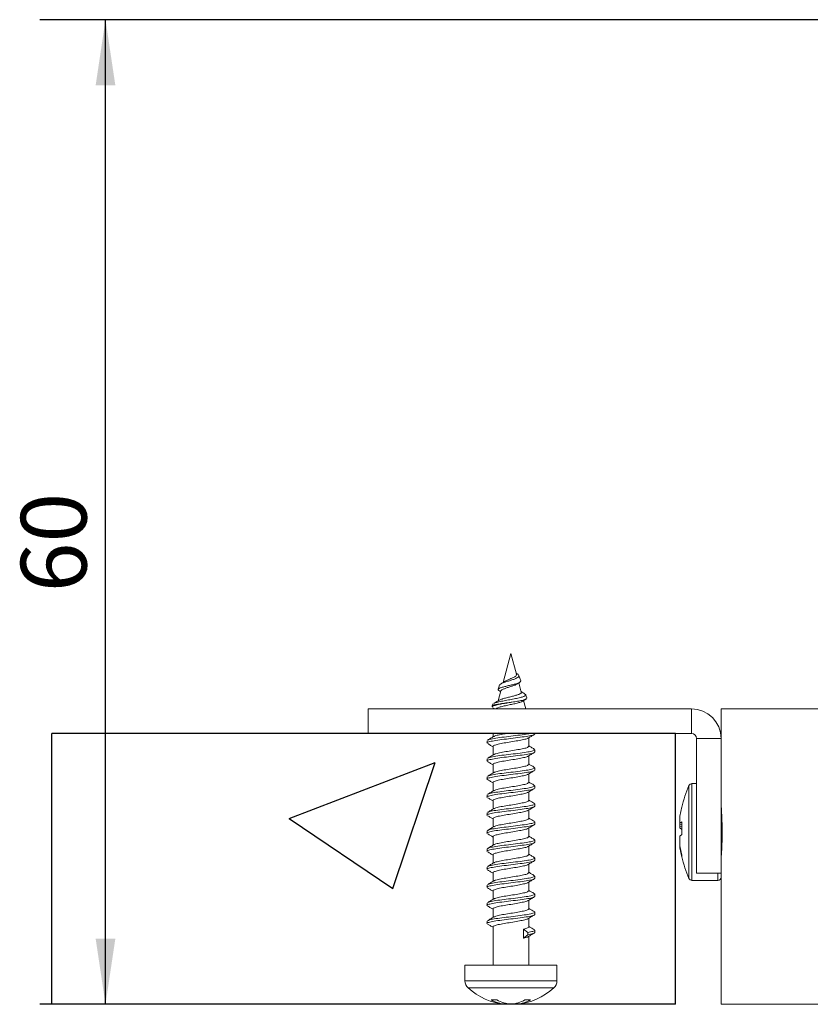
# Model space of a CAD drawing. Units: millimetres. Extents: x 0 to 201, y -17 to 331.
# Drawn here: x 7 to 31, y 168 to 198 of the extents above; entities that cross this region are included whole.
import ezdxf

# ---------------------------------------------------------------- set-up
doc = ezdxf.new("R2010")
doc.units = ezdxf.units.MM
doc.layers.add('LINHA', color=7, linetype='Continuous')
doc.layers.add('NICHO', color=7, linetype='Continuous')
doc.styles.add('SLDTEXTSTYLE0', font='TXT', dxfattribs={"width": 0.605})
doc.dimstyles.new('SLDDIMSTYLE0', dxfattribs={"dimtxt": 2, "dimasz": 2, "dimexe": 0, "dimexo": 0.0625, "dimgap": 0.5, "dimtad": 1, "dimdec": 1, "dimlfac": 2, "dimrnd": 1e-09, "dimzin": 12, "dimdsep": 46, "dimtxsty": 'SLDTEXTSTYLE0', "dimsah": 1, "dimcen": 0.09, "dimadec": 0, "dimazin": 3, "dimtfac": 1, "dimtdec": 1, "dimtofl": 0, "dimtmove": 0, "dimatfit": 3, "dimfxl": 0, "dimfrac": 2, "dimtolj": 1, "dimtzin": 12, "dimarcsym": 0})

# ---------------------------------------------------------------- blocks, each defined once
blk = doc.blocks.new('_D')
at = {"layer": 'LINHA'}
for p, q in [((39.551, 197.603), (7.239, 197.603)), ((9.239, 167.603), (9.239, 197.603)), ((25.989, 167.603), (7.239, 167.603))]:
    blk.add_line(p, q, dxfattribs=at)
for points in [[(9.239, 197.603), (8.939, 195.603), (9.539, 195.603)], [(9.239, 167.603), (9.539, 169.603), (8.939, 169.603)]]:
    blk.add_solid(points, dxfattribs=at)
at = {"layer": 'LINHA', "insert": (6.661, 180.159, 0.05), "char_height": 2, "attachment_point": 1, "rotation": 90, "style": 'SLDTEXTSTYLE0'}
blk.add_mtext('60', dxfattribs=at)

msp = doc.modelspace()

# ---------------------------------------------------------------- hatches: boundary and pattern name
at = {"layer": 'LINHA'}
h = msp.add_hatch(dxfattribs=at)
h.set_pattern_fill('AR-CONC', scale=0.25, style=0)
h.paths.add_polyline_path([(7.601, 175.853), (7.601, 167.603), (26.601, 167.603), (26.601, 175.853)], flags=0)

# ---------------------------------------------------------------- linework, layer by layer
at = {"color": 7, "linetype": 'Continuous', "lineweight": 15}
for p, q in [((21.589, 178.296), (21.352, 177.411)), ((21.758, 177.665), (21.589, 178.296)), ((21.784, 177.671), (21.75, 177.694)), ((21.756, 177.664), (21.76, 177.654)), ((21.886, 177.463), (21.828, 177.625)), ((21.245, 177.333), (21.198, 177.199)), ((21.905, 177.115), (21.829, 177.397)), ((21.282, 177.15), (21.202, 176.852)), ((21.903, 177.096), (21.904, 177.097)), ((22.073, 176.937), (22.036, 177.04)), ((21.037, 176.747), (21.02, 176.7)), ((21.043, 176.745), (21.043, 176.755)), ((21.336, 176.911), (21.337, 176.912)), ((22.042, 176.603), (21.975, 176.856)), ((22.067, 176.935), (22.072, 176.92)), ((17.239, 176.603), (17.239, 175.853)), ((17.239, 176.603), (27.089, 176.603)), ((21.019, 176.694), (21.019, 176.662)), ((21.037, 176.64), (21.097, 176.603)), ((27.089, 175.853), (27.089, 176.603)), ((27.989, 176.603), (27.989, 175.703)), ((50.214, 176.603), (27.989, 176.603)), ((17.239, 175.853), (27.089, 175.853)), ((21.044, 175.853), (21.044, 175.751)), ((22.314, 175.842), (22.314, 175.853)), ((20.864, 175.636), (20.864, 175.567)), ((22.134, 175.465), (22.134, 175.725)), ((27.989, 175.703), (27.239, 175.703)), ((27.239, 175.703), (27.239, 171.603)), ((27.989, 175.703), (27.989, 171.603)), ((21.044, 175.463), (21.044, 175.201)), ((22.314, 175.292), (22.314, 175.361)), ((20.864, 175.086), (20.864, 175.017)), ((21.044, 174.913), (21.044, 174.651)), ((22.134, 174.915), (22.134, 175.175)), ((22.134, 174.365), (22.134, 174.625)), ((22.314, 174.742), (22.314, 174.811)), ((20.864, 174.536), (20.864, 174.467)), ((21.044, 174.363), (21.044, 174.101)), ((27.239, 174.328), (27.104, 174.328)), ((22.134, 173.815), (22.134, 174.075)), ((22.314, 174.192), (22.314, 174.261)), ((20.864, 173.986), (20.864, 173.917)), ((21.044, 173.813), (21.044, 173.551)), ((22.314, 173.642), (22.314, 173.711)), ((20.864, 173.436), (20.864, 173.367)), ((22.134, 173.265), (22.134, 173.525)), ((26.739, 173.337), (26.796, 173.62)), ((26.796, 173.62), (26.796, 173.608)), ((21.044, 173.263), (21.044, 173.001)), ((22.314, 173.092), (22.314, 173.161)), ((26.739, 173.337), (26.739, 173.123)), ((26.796, 173.163), (26.739, 173.123)), ((26.739, 173.082), (26.739, 173.123)), ((26.796, 172.778), (26.796, 173.163)), ((20.864, 172.886), (20.864, 172.817)), ((22.134, 172.715), (22.134, 172.975)), ((26.796, 173.076), (26.739, 173.082)), ((26.739, 173.082), (26.739, 173.02)), ((26.739, 172.979), (26.739, 173.02)), ((26.796, 173.015), (26.739, 173.02)), ((26.739, 172.979), (26.796, 172.929)), ((21.044, 172.713), (21.044, 172.451)), ((22.314, 172.542), (22.314, 172.611)), ((26.796, 172.778), (26.739, 172.728)), ((26.739, 172.728), (26.739, 172.432)), ((20.864, 172.336), (20.864, 172.267)), ((22.134, 172.165), (22.134, 172.425)), ((26.796, 172.148), (26.739, 172.432)), ((26.739, 172.432), (26.739, 172.369)), ((26.796, 172.087), (26.739, 172.369)), ((21.044, 172.163), (21.044, 171.901)), ((22.314, 171.992), (22.314, 172.061)), ((26.796, 172.148), (26.796, 172.099)), ((20.864, 171.786), (20.864, 171.717)), ((21.044, 171.613), (21.044, 171.351)), ((22.134, 171.615), (22.134, 171.875)), ((27.239, 171.603), (27.989, 171.603)), ((27.989, 171.603), (27.989, 171.478)), ((22.134, 171.065), (22.134, 171.325)), ((22.314, 171.442), (22.314, 171.511)), ((27.104, 171.378), (27.889, 171.378)), ((27.989, 171.478), (27.989, 167.603)), ((20.864, 171.236), (20.864, 171.167)), ((21.044, 171.063), (21.044, 170.801)), ((22.134, 170.515), (22.134, 170.775)), ((22.314, 170.892), (22.314, 170.961)), ((20.864, 170.686), (20.864, 170.617)), ((21.044, 170.513), (21.044, 170.251)), ((22.314, 170.342), (22.314, 170.411)), ((20.864, 170.136), (20.864, 170.067)), ((22.134, 169.965), (22.134, 170.225)), ((21.044, 169.963), (21.044, 168.796)), ((21.975, 169.896), (22.103, 169.792)), ((21.975, 169.619), (21.975, 169.896)), ((22.314, 169.792), (22.314, 169.861)), ((22.103, 169.723), (21.975, 169.619)), ((22.103, 169.792), (22.103, 169.723)), ((22.134, 168.796), (22.134, 169.676)), ((20.189, 168.796), (20.189, 168.317)), ((20.189, 168.796), (22.582, 168.796)), ((22.582, 168.796), (22.989, 168.796)), ((22.989, 168.317), (22.989, 168.796)), ((21.418, 167.634), (21.418, 167.603)), ((21.588, 167.604), (21.588, 167.603)), ((21.76, 167.634), (21.76, 167.603)), ((50.214, 167.603), (27.989, 167.603))]:
    msp.add_line(p, q, dxfattribs=at)
at = {"color": 8, "linetype": 'Continuous', "lineweight": 15}
for p, q in [((27.104, 174.328), (27.104, 173.084)), ((27.012, 171.439), (27.012, 174.268)), ((27.104, 173.084), (27.104, 171.378)), ((27.889, 171.378), (27.889, 171.603)), ((20.189, 168.317), (22.582, 168.317)), ((22.582, 168.317), (22.989, 168.317)), ((22.515, 168.104), (20.283, 168.104)), ((22.895, 168.104), (22.515, 168.104))]:
    msp.add_line(p, q, dxfattribs=at)
at = {"color": 7, "linetype": 'Continuous', "lineweight": 15}
for centre, radius, start, end in [((27.089, 175.703), 0.9, 0, 90), ((27.089, 175.703), 0.15, 0, 90), ((27.104, 174.228), 0.1, 90, 156.898), ((30.921, 172.6), 4.25, 156.898, 166.2746), ((30.921, 173.107), 4.25, 193.7242, 203.102), ((27.104, 171.478), 0.1, 203.102, 270), ((27.889, 171.478), 0.1, 270, 0), ((20.479, 168.317), 0.29, 180, 227.5104), ((22.699, 168.317), 0.29, 312.4896, 0), ((21.589, 169.529), 1.933, 227.5104, 264.9114), ((21.589, 169.529), 1.933, 275.0886, 312.4896), ((21.078, 168.64), 0.903, 264.5547, 275.4453), ((21.516, 168.636), 1.037, 239.6312, 264.5468), ((21.688, 168.636), 1.037, 239.6316, 264.5467), ((21.49, 168.648), 1.049, 275.4067, 300.1837), ((21.661, 168.648), 1.049, 275.4067, 300.1835), ((22.103, 168.628), 0.891, 264.5171, 275.4829), ((21.677, 168.597), 0.997, 254.9531, 264.9005)]:
    msp.add_arc(centre, radius, start, end, dxfattribs=at)
for points, knots in [([(21.25, 177.331), (21.251, 177.336), (21.252, 177.351), (21.299, 177.378), (21.382, 177.412), (21.486, 177.445), (21.596, 177.478), (21.696, 177.513), (21.775, 177.546), (21.823, 177.58), (21.835, 177.615), (21.821, 177.644), (21.792, 177.663), (21.782, 177.669)], [0, 0, 0, 0, 0.050653, 0.165314, 0.274571, 0.382045, 0.486243, 0.585384, 0.68284, 0.776601, 0.865744, 0.953211, 1, 1, 1, 1]), ([(21.76, 177.653), (21.758, 177.645), (21.756, 177.63), (21.736, 177.606), (21.706, 177.583), (21.677, 177.568), (21.662, 177.56)], [0, 0, 0, 0, 0.239865, 0.486458, 0.739824, 1, 1, 1, 1]), ([(21.883, 177.462), (21.885, 177.459), (21.894, 177.446), (21.874, 177.425), (21.823, 177.397), (21.74, 177.368), (21.633, 177.34), (21.516, 177.313), (21.399, 177.284), (21.299, 177.256), (21.226, 177.229), (21.193, 177.2), (21.193, 177.178), (21.218, 177.166), (21.224, 177.163)], [0, 0, 0, 0, 0.024149, 0.107166, 0.191904, 0.280473, 0.371154, 0.463069, 0.558945, 0.657327, 0.756593, 0.859777, 0.965864, 1, 1, 1, 1]), ([(21.282, 177.15), (21.282, 177.15), (21.278, 177.16), (21.306, 177.182), (21.365, 177.212), (21.453, 177.244), (21.552, 177.276), (21.651, 177.307), (21.735, 177.338), (21.771, 177.359), (21.788, 177.369)], [0, 0, 0, 0, 0.003137, 0.156149, 0.307888, 0.45547, 0.59789, 0.739021, 0.87584, 1, 1, 1, 1]), ([(21.387, 177.434), (21.356, 177.413), (21.323, 177.391), (21.288, 177.37), (21.287, 177.369)], [0, 0, 0, 0, 0.9492393, 1, 1, 1, 1]), ([(21.45, 177.468), (21.427, 177.457), (21.402, 177.445), (21.389, 177.434), (21.388, 177.433)], [0, 0, 0, 0, 0.885294, 1, 1, 1, 1]), ([(21.662, 177.56), (21.646, 177.553), (21.613, 177.537), (21.558, 177.514), (21.501, 177.49), (21.467, 177.475), (21.45, 177.468)], [0, 0, 0, 0, 0.240656, 0.48752, 0.74063, 1, 1, 1, 1]), ([(21.788, 177.368), (21.797, 177.374), (21.819, 177.391), (21.843, 177.406), (21.858, 177.416)], [0, 0, 0, 0, 0.371176, 1, 1, 1, 1]), ([(21.065, 176.766), (21.077, 176.773), (21.106, 176.79), (21.218, 176.821), (21.375, 176.852), (21.554, 176.884), (21.727, 176.918), (21.877, 176.949), (21.987, 176.982), (22.039, 177.016), (22.045, 177.042), (22.013, 177.059), (22.002, 177.065)], [0, 0, 0, 0, 0.0774359, 0.1934428, 0.3089665, 0.4222626, 0.5312808, 0.6395651, 0.7458351, 0.8478722, 0.9489764, 1, 1, 1, 1]), ([(21.223, 177.161), (21.24, 177.151), (21.257, 177.14), (21.275, 177.128), (21.276, 177.128)], [0, 0, 0, 0, 0.940565, 1, 1, 1, 1]), ([(21.903, 177.096), (21.899, 177.09), (21.887, 177.073), (21.835, 177.046), (21.746, 177.018), (21.635, 176.988), (21.513, 176.957), (21.41, 176.932), (21.357, 176.917), (21.337, 176.912)], [0, 0, 0, 0, 0.09586, 0.25139, 0.407966, 0.56808, 0.733691, 0.900477, 1, 1, 1, 1]), ([(22.004, 177.068), (21.991, 177.075), (21.957, 177.096), (21.923, 177.117), (21.901, 177.131)], [0, 0, 0, 0, 0.367859, 1, 1, 1, 1]), ([(21.902, 177.114), (21.904, 177.112), (21.908, 177.106), (21.905, 177.1), (21.904, 177.097)], [0, 0, 0, 0, 0.406423, 1, 1, 1, 1]), ([(21.026, 176.662), (21.023, 176.664), (21.01, 176.678), (21.071, 176.703), (21.19, 176.735), (21.348, 176.764), (21.475, 176.785), (21.551, 176.798), (21.574, 176.801)], [0, 0, 0, 0, 0.047103, 0.302201, 0.553105, 0.738785, 0.922511, 1, 1, 1, 1]), ([(21.574, 176.801), (21.528, 176.796), (21.419, 176.784), (21.259, 176.757), (21.125, 176.738), (21.04, 176.722), (21.029, 176.706), (21.024, 176.698)], [0, 0, 0, 0, 0.163091, 0.384857, 0.6051, 0.812223, 1, 1, 1, 1]), ([(21.227, 176.868), (21.196, 176.849), (21.142, 176.816), (21.087, 176.783), (21.064, 176.769)], [0, 0, 0, 0, 0.573078, 1, 1, 1, 1]), ([(21.137, 176.6), (21.142, 176.609), (21.153, 176.628), (21.232, 176.656), (21.35, 176.686), (21.492, 176.718), (21.642, 176.748), (21.778, 176.778), (21.887, 176.809), (21.925, 176.828), (21.943, 176.837)], [0, 0, 0, 0, 0.116601, 0.251928, 0.384592, 0.513631, 0.64211, 0.768003, 0.890286, 1, 1, 1, 1]), ([(21.336, 176.911), (21.324, 176.907), (21.28, 176.893), (21.238, 176.878), (21.228, 176.867), (21.227, 176.867)], [0, 0, 0, 0, 0.265731, 0.951535, 1, 1, 1, 1]), ([(22.048, 176.906), (22.042, 176.901), (22.022, 176.888), (21.932, 176.865), (21.792, 176.835), (21.663, 176.815), (21.589, 176.804), (21.574, 176.801)], [0, 0, 0, 0, 0.126545, 0.386915, 0.656007, 0.928923, 1, 1, 1, 1]), ([(21.943, 176.836), (21.948, 176.84), (21.988, 176.865), (22.029, 176.89), (22.064, 176.912)], [0, 0, 0, 0, 0.132438, 1, 1, 1, 1]), ([(20.865, 175.567), (20.864, 175.567), (20.846, 175.579), (20.911, 175.599), (21.062, 175.635), (21.307, 175.671), (21.592, 175.702), (21.876, 175.74), (22.115, 175.773), (22.282, 175.806), (22.302, 175.83), (22.313, 175.842)], [0, 0, 0, 0, 0.002523, 0.124771, 0.251046, 0.377321, 0.499569, 0.626977, 0.751046, 0.875115, 1, 1, 1, 1]), ([(20.892, 175.653), (20.899, 175.659), (20.919, 175.675), (21.068, 175.704), (21.305, 175.74), (21.593, 175.771), (21.871, 175.809), (22.074, 175.834), (22.14, 175.85), (22.156, 175.853)], [0, 0, 0, 0, 0.081106, 0.254628, 0.428151, 0.59614, 0.77122, 0.941711, 1, 1, 1, 1]), ([(21.071, 175.762), (21.075, 175.766), (21.09, 175.78), (21.199, 175.808), (21.332, 175.836), (21.425, 175.85), (21.445, 175.853)], [0, 0, 0, 0, 0.122499, 0.505566, 0.888632, 1, 1, 1, 1]), ([(22.112, 175.712), (22.142, 175.731), (22.204, 175.767), (22.266, 175.804), (22.297, 175.822)], [0, 0, 0, 0, 0.49854, 1, 1, 1, 1]), ([(20.878, 175.549), (20.909, 175.531), (20.965, 175.498), (21.02, 175.465), (21.044, 175.45)], [0, 0, 0, 0, 0.560356, 1, 1, 1, 1]), ([(21.063, 175.763), (21.032, 175.744), (20.971, 175.708), (20.909, 175.672), (20.879, 175.654)], [0, 0, 0, 0, 0.498541, 1, 1, 1, 1]), ([(21.045, 175.463), (21.044, 175.463), (21.031, 175.475), (21.079, 175.495), (21.193, 175.531), (21.377, 175.567), (21.591, 175.598), (21.805, 175.636), (21.981, 175.669), (22.087, 175.694), (22.1, 175.709), (22.103, 175.712)], [0, 0, 0, 0, 0.002776, 0.137141, 0.27603, 0.414918, 0.549284, 0.689447, 0.825857, 0.962266, 1, 1, 1, 1]), ([(20.865, 175.017), (20.864, 175.017), (20.846, 175.029), (20.911, 175.049), (21.062, 175.085), (21.307, 175.121), (21.592, 175.152), (21.876, 175.19), (22.115, 175.223), (22.282, 175.256), (22.302, 175.28), (22.313, 175.292)], [0, 0, 0, 0, 0.002523, 0.124771, 0.251046, 0.377321, 0.499569, 0.626977, 0.751046, 0.875115, 1, 1, 1, 1]), ([(21.063, 175.213), (21.033, 175.195), (20.971, 175.158), (20.91, 175.122), (20.879, 175.104)], [0, 0, 0, 0, 0.4985421, 1, 1, 1, 1]), ([(20.892, 175.104), (20.899, 175.109), (20.919, 175.125), (21.068, 175.154), (21.305, 175.19), (21.592, 175.221), (21.875, 175.259), (22.117, 175.292), (22.274, 175.325), (22.334, 175.357), (22.297, 175.373), (22.285, 175.379)], [0, 0, 0, 0, 0.058839, 0.185067, 0.311295, 0.433496, 0.560856, 0.684879, 0.808901, 0.936261, 1, 1, 1, 1]), ([(21.071, 175.212), (21.075, 175.216), (21.09, 175.23), (21.198, 175.258), (21.375, 175.294), (21.591, 175.325), (21.804, 175.363), (21.984, 175.396), (22.11, 175.429), (22.125, 175.453), (22.133, 175.465)], [0, 0, 0, 0, 0.043925, 0.181885, 0.319845, 0.453311, 0.592537, 0.728034, 0.863531, 1, 1, 1, 1]), ([(22.111, 175.162), (22.142, 175.181), (22.204, 175.217), (22.266, 175.254), (22.297, 175.272)], [0, 0, 0, 0, 0.498536, 1, 1, 1, 1]), ([(22.299, 175.379), (22.268, 175.397), (22.213, 175.429), (22.158, 175.462), (22.134, 175.476)], [0, 0, 0, 0, 0.559195, 1, 1, 1, 1]), ([(20.879, 174.999), (20.909, 174.981), (20.965, 174.948), (21.02, 174.915), (21.044, 174.9)], [0, 0, 0, 0, 0.56031, 1, 1, 1, 1]), ([(21.045, 174.913), (21.044, 174.913), (21.031, 174.925), (21.079, 174.945), (21.193, 174.981), (21.377, 175.017), (21.591, 175.048), (21.805, 175.086), (21.981, 175.119), (22.087, 175.144), (22.1, 175.159), (22.103, 175.162)], [0, 0, 0, 0, 0.002776, 0.1371453, 0.2760391, 0.4149323, 0.5493024, 0.6894704, 0.8258848, 0.9622988, 1, 1, 1, 1]), ([(21.072, 174.662), (21.075, 174.666), (21.09, 174.68), (21.198, 174.708), (21.375, 174.744), (21.591, 174.775), (21.804, 174.813), (21.984, 174.846), (22.11, 174.879), (22.125, 174.903), (22.133, 174.915)], [0, 0, 0, 0, 0.043745, 0.181731, 0.319717, 0.453208, 0.59246, 0.727983, 0.863506, 1, 1, 1, 1]), ([(22.299, 174.829), (22.268, 174.847), (22.213, 174.879), (22.158, 174.912), (22.134, 174.926)], [0, 0, 0, 0, 0.558982, 1, 1, 1, 1]), ([(20.865, 174.467), (20.864, 174.467), (20.846, 174.479), (20.911, 174.499), (21.062, 174.535), (21.307, 174.571), (21.592, 174.602), (21.876, 174.64), (22.115, 174.673), (22.282, 174.706), (22.302, 174.73), (22.313, 174.742)], [0, 0, 0, 0, 0.002523, 0.124771, 0.251046, 0.377321, 0.499569, 0.626977, 0.751046, 0.875115, 1, 1, 1, 1]), ([(21.063, 174.663), (21.033, 174.645), (20.971, 174.608), (20.91, 174.572), (20.879, 174.554)], [0, 0, 0, 0, 0.498543, 1, 1, 1, 1]), ([(20.892, 174.554), (20.899, 174.559), (20.919, 174.575), (21.068, 174.604), (21.305, 174.64), (21.592, 174.671), (21.875, 174.709), (22.117, 174.742), (22.274, 174.775), (22.334, 174.807), (22.297, 174.823), (22.285, 174.829)], [0, 0, 0, 0, 0.058697, 0.18496, 0.311224, 0.433461, 0.560858, 0.684915, 0.808973, 0.93637, 1, 1, 1, 1]), ([(21.045, 174.363), (21.044, 174.363), (21.031, 174.375), (21.079, 174.395), (21.193, 174.431), (21.377, 174.467), (21.591, 174.498), (21.805, 174.536), (21.981, 174.569), (22.087, 174.594), (22.1, 174.609), (22.103, 174.612)], [0, 0, 0, 0, 0.002776, 0.137149, 0.276047, 0.414944, 0.549318, 0.68949, 0.825908, 0.962326, 1, 1, 1, 1]), ([(22.111, 174.612), (22.142, 174.631), (22.204, 174.667), (22.266, 174.704), (22.297, 174.722)], [0, 0, 0, 0, 0.4985277, 1, 1, 1, 1]), ([(20.879, 174.449), (20.909, 174.43), (20.965, 174.398), (21.02, 174.365), (21.044, 174.35)], [0, 0, 0, 0, 0.560267, 1, 1, 1, 1]), ([(21.072, 174.112), (21.075, 174.116), (21.09, 174.13), (21.198, 174.158), (21.375, 174.194), (21.591, 174.225), (21.804, 174.263), (21.984, 174.296), (22.11, 174.329), (22.125, 174.353), (22.133, 174.365)], [0, 0, 0, 0, 0.043569, 0.181581, 0.319591, 0.453108, 0.592385, 0.727933, 0.86348, 1, 1, 1, 1]), ([(22.299, 174.279), (22.268, 174.297), (22.213, 174.329), (22.158, 174.362), (22.134, 174.376)], [0, 0, 0, 0, 0.558773, 1, 1, 1, 1]), ([(20.865, 173.917), (20.864, 173.917), (20.846, 173.929), (20.911, 173.949), (21.062, 173.985), (21.307, 174.021), (21.592, 174.052), (21.876, 174.09), (22.115, 174.123), (22.282, 174.156), (22.302, 174.18), (22.313, 174.192)], [0, 0, 0, 0, 0.002523, 0.124771, 0.251046, 0.377321, 0.499569, 0.626977, 0.751046, 0.875115, 1, 1, 1, 1]), ([(21.063, 174.113), (21.033, 174.095), (20.971, 174.058), (20.91, 174.022), (20.879, 174.004)], [0, 0, 0, 0, 0.4985447, 1, 1, 1, 1]), ([(20.892, 174.004), (20.899, 174.009), (20.92, 174.025), (21.068, 174.054), (21.305, 174.09), (21.592, 174.121), (21.875, 174.159), (22.117, 174.192), (22.274, 174.225), (22.334, 174.257), (22.297, 174.273), (22.285, 174.279)], [0, 0, 0, 0, 0.058556, 0.184856, 0.311156, 0.433427, 0.56086, 0.684954, 0.809047, 0.93648, 1, 1, 1, 1]), ([(21.045, 173.813), (21.044, 173.813), (21.031, 173.825), (21.079, 173.845), (21.193, 173.881), (21.377, 173.917), (21.591, 173.948), (21.805, 173.986), (21.981, 174.019), (22.087, 174.044), (22.1, 174.059), (22.103, 174.062)], [0, 0, 0, 0, 0.002776, 0.137153, 0.276054, 0.414954, 0.549331, 0.689507, 0.825928, 0.962349, 1, 1, 1, 1]), ([(22.111, 174.062), (22.142, 174.081), (22.204, 174.117), (22.266, 174.154), (22.297, 174.172)], [0, 0, 0, 0, 0.498516, 1, 1, 1, 1]), ([(20.879, 173.899), (20.909, 173.88), (20.965, 173.848), (21.02, 173.815), (21.044, 173.8)], [0, 0, 0, 0, 0.560245, 1, 1, 1, 1]), ([(20.892, 173.454), (20.899, 173.459), (20.92, 173.475), (21.068, 173.504), (21.305, 173.54), (21.592, 173.571), (21.875, 173.609), (22.117, 173.642), (22.274, 173.675), (22.334, 173.707), (22.297, 173.723), (22.285, 173.729)], [0, 0, 0, 0, 0.058416, 0.184752, 0.311088, 0.433395, 0.560865, 0.684994, 0.809123, 0.936592, 1, 1, 1, 1]), ([(21.072, 173.562), (21.075, 173.566), (21.09, 173.58), (21.198, 173.608), (21.375, 173.644), (21.591, 173.675), (21.804, 173.713), (21.984, 173.746), (22.11, 173.779), (22.125, 173.803), (22.133, 173.815)], [0, 0, 0, 0, 0.043398, 0.181434, 0.31947, 0.45301, 0.592312, 0.727884, 0.863456, 1, 1, 1, 1]), ([(22.299, 173.729), (22.268, 173.747), (22.213, 173.779), (22.158, 173.812), (22.134, 173.826)], [0, 0, 0, 0, 0.558557, 1, 1, 1, 1]), ([(27.989, 173.728), (27.989, 173.728), (27.988, 173.744), (27.992, 173.686), (28.002, 173.549), (28.014, 173.323), (28.022, 173.078), (28.023, 172.917), (28.023, 172.853)], [0, 0, 0, 0, 0.003812, 0.217879, 0.43194, 0.646574, 0.861472, 1, 1, 1, 1]), ([(20.865, 173.367), (20.864, 173.367), (20.846, 173.379), (20.911, 173.399), (21.062, 173.435), (21.307, 173.471), (21.592, 173.502), (21.876, 173.54), (22.115, 173.573), (22.282, 173.606), (22.302, 173.63), (22.313, 173.642)], [0, 0, 0, 0, 0.002523, 0.124771, 0.251046, 0.377321, 0.499569, 0.626977, 0.751046, 0.875115, 1, 1, 1, 1]), ([(21.063, 173.563), (21.033, 173.545), (20.971, 173.508), (20.91, 173.472), (20.879, 173.454)], [0, 0, 0, 0, 0.498547, 1, 1, 1, 1]), ([(21.045, 173.263), (21.044, 173.263), (21.031, 173.275), (21.079, 173.295), (21.193, 173.331), (21.377, 173.367), (21.591, 173.398), (21.805, 173.436), (21.981, 173.469), (22.087, 173.494), (22.1, 173.509), (22.103, 173.512)], [0, 0, 0, 0, 0.0027762, 0.137155, 0.2760586, 0.4149617, 0.5493413, 0.6895192, 0.8259432, 0.962367, 1, 1, 1, 1]), ([(22.111, 173.512), (22.142, 173.531), (22.204, 173.567), (22.266, 173.604), (22.297, 173.622)], [0, 0, 0, 0, 0.498512, 1, 1, 1, 1]), ([(20.879, 173.349), (20.91, 173.33), (20.965, 173.298), (21.02, 173.265), (21.044, 173.25)], [0, 0, 0, 0, 0.5602379, 1, 1, 1, 1]), ([(20.893, 172.904), (20.899, 172.909), (20.92, 172.925), (21.068, 172.954), (21.305, 172.99), (21.592, 173.021), (21.875, 173.059), (22.117, 173.092), (22.274, 173.125), (22.334, 173.157), (22.297, 173.173), (22.285, 173.178)], [0, 0, 0, 0, 0.058278, 0.18465, 0.311023, 0.433365, 0.560871, 0.685036, 0.8092, 0.936707, 1, 1, 1, 1]), ([(21.072, 173.013), (21.075, 173.016), (21.09, 173.03), (21.198, 173.058), (21.375, 173.094), (21.591, 173.125), (21.804, 173.163), (21.984, 173.196), (22.11, 173.229), (22.125, 173.253), (22.133, 173.265)], [0, 0, 0, 0, 0.043232, 0.181292, 0.319352, 0.452915, 0.592242, 0.727837, 0.863432, 1, 1, 1, 1]), ([(22.299, 173.179), (22.268, 173.197), (22.213, 173.229), (22.158, 173.262), (22.134, 173.276)], [0, 0, 0, 0, 0.558333, 1, 1, 1, 1]), ([(20.865, 172.817), (20.864, 172.817), (20.846, 172.829), (20.911, 172.849), (21.062, 172.885), (21.307, 172.921), (21.592, 172.952), (21.876, 172.99), (22.115, 173.023), (22.282, 173.056), (22.302, 173.08), (22.313, 173.092)], [0, 0, 0, 0, 0.002523, 0.124771, 0.251046, 0.377321, 0.499569, 0.626977, 0.751046, 0.875115, 1, 1, 1, 1]), ([(21.063, 173.013), (21.033, 172.995), (20.971, 172.958), (20.91, 172.922), (20.879, 172.904)], [0, 0, 0, 0, 0.498541, 1, 1, 1, 1]), ([(21.045, 172.713), (21.044, 172.713), (21.031, 172.725), (21.079, 172.745), (21.193, 172.781), (21.377, 172.817), (21.591, 172.848), (21.805, 172.886), (21.981, 172.919), (22.087, 172.944), (22.1, 172.959), (22.103, 172.962)], [0, 0, 0, 0, 0.002776, 0.137157, 0.276062, 0.414967, 0.549348, 0.689528, 0.825954, 0.962379, 1, 1, 1, 1]), ([(22.111, 172.962), (22.142, 172.981), (22.204, 173.017), (22.266, 173.054), (22.297, 173.072)], [0, 0, 0, 0, 0.498506, 1, 1, 1, 1]), ([(28.023, 172.853), (28.022, 172.755), (28.021, 172.559), (28.01, 172.297), (27.998, 172.1), (27.99, 171.989), (27.99, 171.989), (27.99, 171.99)], [0, 0, 0, 0, 0.214385, 0.428753, 0.64354, 0.858601, 1, 1, 1, 1]), ([(20.865, 172.267), (20.864, 172.267), (20.846, 172.279), (20.911, 172.299), (21.062, 172.335), (21.307, 172.371), (21.592, 172.402), (21.876, 172.44), (22.115, 172.473), (22.282, 172.506), (22.302, 172.53), (22.313, 172.542)], [0, 0, 0, 0, 0.002523, 0.124771, 0.251046, 0.377321, 0.499569, 0.626977, 0.751046, 0.875115, 1, 1, 1, 1]), ([(20.879, 172.799), (20.91, 172.78), (20.965, 172.748), (21.02, 172.715), (21.044, 172.7)], [0, 0, 0, 0, 0.5602322, 1, 1, 1, 1]), ([(20.893, 172.354), (20.899, 172.359), (20.92, 172.375), (21.068, 172.404), (21.305, 172.44), (21.592, 172.471), (21.875, 172.509), (22.117, 172.542), (22.274, 172.575), (22.334, 172.607), (22.297, 172.623), (22.285, 172.628)], [0, 0, 0, 0, 0.058142, 0.184551, 0.31096, 0.433337, 0.56088, 0.68508, 0.80928, 0.936823, 1, 1, 1, 1]), ([(21.072, 172.463), (21.075, 172.466), (21.09, 172.48), (21.198, 172.508), (21.375, 172.544), (21.591, 172.575), (21.804, 172.613), (21.984, 172.646), (22.11, 172.679), (22.125, 172.703), (22.133, 172.715)], [0, 0, 0, 0, 0.0430713, 0.1811546, 0.3192372, 0.4528231, 0.5921731, 0.7277914, 0.8634094, 1, 1, 1, 1]), ([(22.111, 172.412), (22.142, 172.431), (22.204, 172.467), (22.266, 172.504), (22.297, 172.522)], [0, 0, 0, 0, 0.498494, 1, 1, 1, 1]), ([(22.299, 172.629), (22.268, 172.647), (22.213, 172.679), (22.158, 172.712), (22.134, 172.726)], [0, 0, 0, 0, 0.558108, 1, 1, 1, 1]), ([(21.064, 172.463), (21.033, 172.445), (20.972, 172.408), (20.91, 172.372), (20.879, 172.354)], [0, 0, 0, 0, 0.49854, 1, 1, 1, 1]), ([(20.879, 172.249), (20.91, 172.23), (20.965, 172.198), (21.02, 172.165), (21.044, 172.15)], [0, 0, 0, 0, 0.560251, 1, 1, 1, 1]), ([(21.045, 172.163), (21.044, 172.163), (21.031, 172.175), (21.079, 172.195), (21.193, 172.231), (21.377, 172.267), (21.591, 172.298), (21.805, 172.336), (21.981, 172.369), (22.087, 172.394), (22.1, 172.409), (22.103, 172.412)], [0, 0, 0, 0, 0.0027763, 0.1371578, 0.2760643, 0.4149702, 0.5493525, 0.6895333, 0.8259601, 0.9623867, 1, 1, 1, 1]), ([(20.865, 171.717), (20.864, 171.717), (20.846, 171.729), (20.911, 171.749), (21.062, 171.785), (21.307, 171.821), (21.592, 171.852), (21.876, 171.89), (22.115, 171.923), (22.282, 171.956), (22.302, 171.98), (22.313, 171.992)], [0, 0, 0, 0, 0.002523, 0.124771, 0.251046, 0.377321, 0.499569, 0.626977, 0.751046, 0.875115, 1, 1, 1, 1]), ([(21.064, 171.913), (21.033, 171.895), (20.972, 171.858), (20.91, 171.822), (20.879, 171.804)], [0, 0, 0, 0, 0.498538, 1, 1, 1, 1]), ([(20.893, 171.804), (20.899, 171.809), (20.92, 171.825), (21.068, 171.854), (21.305, 171.89), (21.592, 171.921), (21.875, 171.959), (22.117, 171.992), (22.274, 172.025), (22.334, 172.057), (22.297, 172.073), (22.285, 172.078)], [0, 0, 0, 0, 0.058008, 0.184453, 0.310898, 0.433311, 0.56089, 0.685126, 0.809362, 0.936942, 1, 1, 1, 1]), ([(21.072, 171.913), (21.075, 171.916), (21.09, 171.93), (21.198, 171.958), (21.375, 171.994), (21.591, 172.025), (21.804, 172.063), (21.984, 172.096), (22.11, 172.129), (22.125, 172.153), (22.133, 172.165)], [0, 0, 0, 0, 0.042916, 0.181022, 0.319127, 0.452734, 0.592107, 0.727747, 0.863387, 1, 1, 1, 1]), ([(22.111, 171.862), (22.142, 171.881), (22.204, 171.918), (22.266, 171.954), (22.297, 171.972)], [0, 0, 0, 0, 0.4984847, 1, 1, 1, 1]), ([(22.299, 172.078), (22.268, 172.097), (22.213, 172.129), (22.158, 172.162), (22.134, 172.176)], [0, 0, 0, 0, 0.557881, 1, 1, 1, 1]), ([(20.879, 171.699), (20.91, 171.68), (20.965, 171.648), (21.02, 171.615), (21.044, 171.6)], [0, 0, 0, 0, 0.56027, 1, 1, 1, 1]), ([(21.045, 171.613), (21.044, 171.613), (21.031, 171.625), (21.079, 171.645), (21.193, 171.681), (21.377, 171.717), (21.591, 171.748), (21.805, 171.786), (21.981, 171.819), (22.087, 171.844), (22.1, 171.859), (22.103, 171.862)], [0, 0, 0, 0, 0.002776, 0.137158, 0.276065, 0.414971, 0.549354, 0.689535, 0.825962, 0.962389, 1, 1, 1, 1]), ([(21.072, 171.363), (21.075, 171.366), (21.09, 171.38), (21.198, 171.408), (21.375, 171.444), (21.591, 171.475), (21.804, 171.513), (21.984, 171.546), (22.11, 171.579), (22.125, 171.603), (22.133, 171.615)], [0, 0, 0, 0, 0.042767, 0.180894, 0.31902, 0.452649, 0.592043, 0.727705, 0.863366, 1, 1, 1, 1]), ([(22.299, 171.528), (22.268, 171.547), (22.213, 171.579), (22.158, 171.612), (22.134, 171.626)], [0, 0, 0, 0, 0.557651, 1, 1, 1, 1]), ([(20.865, 171.167), (20.864, 171.167), (20.846, 171.179), (20.911, 171.199), (21.062, 171.235), (21.307, 171.271), (21.592, 171.302), (21.876, 171.34), (22.115, 171.373), (22.282, 171.406), (22.302, 171.43), (22.313, 171.442)], [0, 0, 0, 0, 0.002523, 0.124771, 0.251046, 0.377321, 0.499569, 0.626977, 0.751046, 0.875115, 1, 1, 1, 1]), ([(21.064, 171.363), (21.033, 171.345), (20.972, 171.308), (20.91, 171.272), (20.879, 171.254)], [0, 0, 0, 0, 0.49855, 1, 1, 1, 1]), ([(20.893, 171.254), (20.899, 171.259), (20.92, 171.275), (21.068, 171.304), (21.305, 171.34), (21.592, 171.371), (21.875, 171.409), (22.117, 171.442), (22.274, 171.475), (22.334, 171.507), (22.297, 171.523), (22.285, 171.528)], [0, 0, 0, 0, 0.0578768, 0.1843579, 0.3108394, 0.4332867, 0.5609029, 0.6851743, 0.8094458, 0.9370621, 1, 1, 1, 1]), ([(21.045, 171.063), (21.044, 171.063), (21.031, 171.075), (21.079, 171.095), (21.193, 171.131), (21.377, 171.167), (21.591, 171.198), (21.805, 171.236), (21.981, 171.269), (22.087, 171.294), (22.1, 171.309), (22.103, 171.312)], [0, 0, 0, 0, 0.0027763, 0.1371577, 0.2760639, 0.4149696, 0.5493517, 0.6895324, 0.8259591, 0.9623854, 1, 1, 1, 1]), ([(22.111, 171.312), (22.142, 171.331), (22.204, 171.368), (22.266, 171.404), (22.297, 171.423)], [0, 0, 0, 0, 0.498473, 1, 1, 1, 1]), ([(20.879, 171.149), (20.91, 171.13), (20.965, 171.098), (21.02, 171.065), (21.044, 171.05)], [0, 0, 0, 0, 0.560304, 1, 1, 1, 1]), ([(21.072, 170.813), (21.075, 170.816), (21.091, 170.83), (21.198, 170.858), (21.375, 170.894), (21.591, 170.925), (21.804, 170.963), (21.984, 170.996), (22.11, 171.029), (22.125, 171.053), (22.133, 171.065)], [0, 0, 0, 0, 0.042623, 0.180771, 0.318918, 0.452567, 0.591982, 0.727664, 0.863345, 1, 1, 1, 1]), ([(22.299, 170.978), (22.268, 170.997), (22.213, 171.029), (22.158, 171.062), (22.134, 171.076)], [0, 0, 0, 0, 0.557415, 1, 1, 1, 1]), ([(20.865, 170.617), (20.864, 170.617), (20.846, 170.629), (20.911, 170.649), (21.062, 170.685), (21.307, 170.721), (21.592, 170.752), (21.876, 170.79), (22.115, 170.823), (22.282, 170.856), (22.302, 170.88), (22.313, 170.892)], [0, 0, 0, 0, 0.002523, 0.124771, 0.251046, 0.377321, 0.499569, 0.626977, 0.751046, 0.875115, 1, 1, 1, 1]), ([(21.064, 170.813), (21.033, 170.795), (20.972, 170.758), (20.91, 170.722), (20.879, 170.704)], [0, 0, 0, 0, 0.4985491, 1, 1, 1, 1]), ([(20.893, 170.704), (20.899, 170.709), (20.92, 170.725), (21.068, 170.754), (21.305, 170.79), (21.592, 170.821), (21.875, 170.859), (22.117, 170.892), (22.274, 170.925), (22.334, 170.957), (22.298, 170.973), (22.285, 170.978)], [0, 0, 0, 0, 0.057748, 0.184265, 0.310783, 0.433265, 0.560918, 0.685225, 0.809532, 0.937185, 1, 1, 1, 1]), ([(21.045, 170.513), (21.044, 170.513), (21.031, 170.525), (21.079, 170.545), (21.193, 170.581), (21.377, 170.617), (21.591, 170.648), (21.805, 170.686), (21.981, 170.719), (22.087, 170.744), (22.1, 170.759), (22.103, 170.762)], [0, 0, 0, 0, 0.002776, 0.137156, 0.276061, 0.414966, 0.549347, 0.689526, 0.825951, 0.962377, 1, 1, 1, 1]), ([(22.111, 170.762), (22.142, 170.781), (22.204, 170.818), (22.266, 170.854), (22.297, 170.873)], [0, 0, 0, 0, 0.4984713, 1, 1, 1, 1]), ([(20.879, 170.599), (20.91, 170.58), (20.965, 170.548), (21.02, 170.515), (21.044, 170.5)], [0, 0, 0, 0, 0.560352, 1, 1, 1, 1]), ([(20.893, 170.154), (20.899, 170.159), (20.92, 170.175), (21.068, 170.204), (21.305, 170.24), (21.592, 170.271), (21.875, 170.309), (22.117, 170.342), (22.274, 170.375), (22.334, 170.407), (22.298, 170.423), (22.286, 170.428)], [0, 0, 0, 0, 0.0576219, 0.1841752, 0.310729, 0.4332461, 0.5609352, 0.6852776, 0.8096201, 0.9373093, 1, 1, 1, 1]), ([(21.072, 170.263), (21.075, 170.266), (21.091, 170.28), (21.198, 170.308), (21.375, 170.344), (21.591, 170.375), (21.804, 170.413), (21.984, 170.446), (22.11, 170.479), (22.125, 170.503), (22.133, 170.515)], [0, 0, 0, 0, 0.042486, 0.180654, 0.318821, 0.452488, 0.591924, 0.727625, 0.863326, 1, 1, 1, 1]), ([(22.299, 170.428), (22.268, 170.446), (22.213, 170.479), (22.158, 170.512), (22.134, 170.526)], [0, 0, 0, 0, 0.557178, 1, 1, 1, 1]), ([(20.865, 170.067), (20.864, 170.067), (20.846, 170.079), (20.911, 170.099), (21.062, 170.135), (21.307, 170.171), (21.592, 170.202), (21.876, 170.24), (22.115, 170.273), (22.282, 170.306), (22.302, 170.33), (22.313, 170.342)], [0, 0, 0, 0, 0.002523, 0.124771, 0.251046, 0.377321, 0.499569, 0.626977, 0.751046, 0.875115, 1, 1, 1, 1]), ([(21.064, 170.263), (21.033, 170.245), (20.972, 170.208), (20.91, 170.172), (20.879, 170.154)], [0, 0, 0, 0, 0.498549, 1, 1, 1, 1]), ([(21.045, 169.963), (21.044, 169.963), (21.031, 169.975), (21.079, 169.995), (21.193, 170.031), (21.377, 170.067), (21.591, 170.098), (21.805, 170.136), (21.981, 170.169), (22.087, 170.194), (22.1, 170.209), (22.103, 170.212)], [0, 0, 0, 0, 0.002776, 0.137154, 0.276057, 0.41496, 0.549339, 0.689516, 0.825939, 0.962363, 1, 1, 1, 1]), ([(22.111, 170.212), (22.142, 170.231), (22.204, 170.268), (22.266, 170.304), (22.297, 170.323)], [0, 0, 0, 0, 0.498462, 1, 1, 1, 1]), ([(20.879, 170.049), (20.906, 170.033), (20.961, 170), (21.016, 169.967), (21.044, 169.95)], [0, 0, 0, 0, 0.488982, 1, 1, 1, 1]), ([(21.975, 169.896), (22.021, 169.907), (22.112, 169.929), (22.126, 169.953), (22.133, 169.965)], [0, 0, 0, 0, 0.498213, 1, 1, 1, 1]), ([(22.103, 169.792), (22.161, 169.803), (22.278, 169.825), (22.334, 169.857), (22.297, 169.873), (22.286, 169.878)], [0, 0, 0, 0, 0.395268, 0.801174, 1, 1, 1, 1]), ([(22.299, 169.878), (22.268, 169.896), (22.213, 169.929), (22.158, 169.962), (22.134, 169.976)], [0, 0, 0, 0, 0.55694, 1, 1, 1, 1]), ([(21.975, 169.619), (22.024, 169.63), (22.089, 169.645), (22.103, 169.661), (22.106, 169.665)], [0, 0, 0, 0, 0.741734, 1, 1, 1, 1]), ([(22.103, 169.723), (22.163, 169.734), (22.285, 169.756), (22.303, 169.78), (22.313, 169.792)], [0, 0, 0, 0, 0.498361, 1, 1, 1, 1]), ([(22.116, 169.665), (22.146, 169.683), (22.206, 169.719), (22.267, 169.755), (22.297, 169.773)], [0, 0, 0, 0, 0.499377, 1, 1, 1, 1])]:
    msp.add_open_spline(points, degree=3, knots=knots, dxfattribs=at)
at = {"layer": 'NICHO'}
for p, q in [((26.601, 175.853), (7.601, 175.853)), ((7.601, 167.603), (7.601, 175.853)), ((26.601, 167.603), (26.601, 175.853)), ((26.601, 167.603), (7.601, 167.603))]:
    msp.add_line(p, q, dxfattribs=at)

# ---------------------------------------------------------------- dimensions: what is measured, and where the dimension line sits
at = {"layer": 'LINHA'}
dim = msp.add_linear_dim(base=(9.239, 197.603), p1=(27.989, 167.603), p2=(41.551, 197.603), angle=90, dimstyle='SLDDIMSTYLE0', dxfattribs=at)
dim.commit()
dim.dimension.update_dxf_attribs({"geometry": '_D', "text_midpoint": (9.239, 182.603), "dimtype": 160})

doc.saveas('drawing.dxf')
